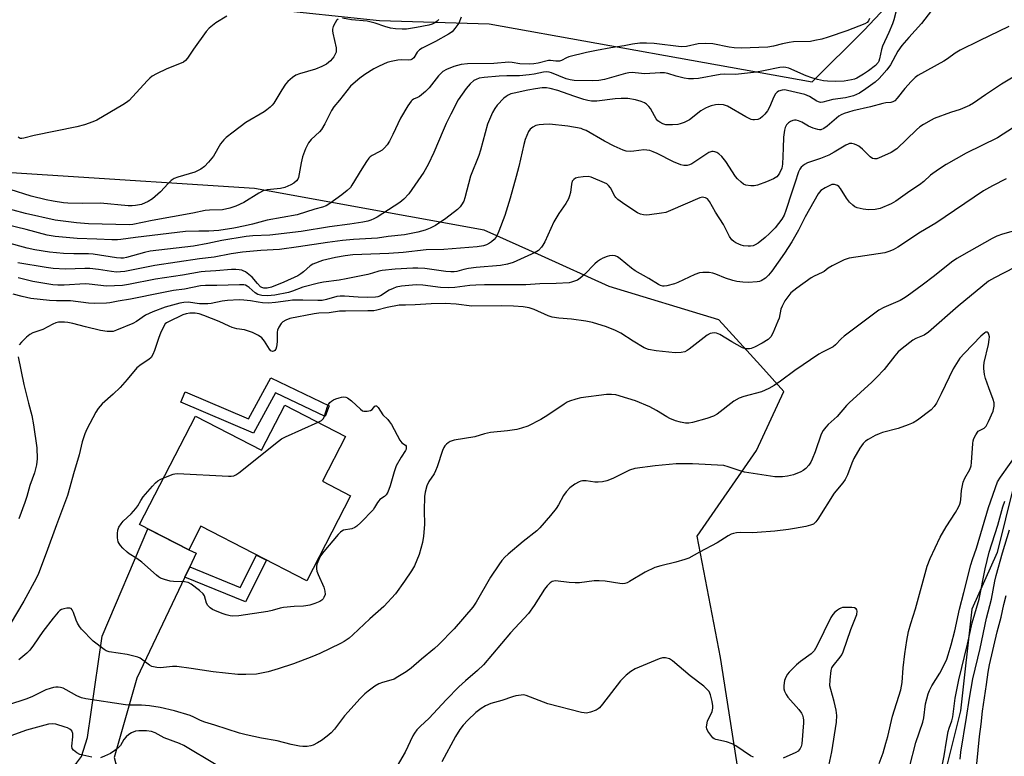
# Model space of a CAD drawing. Units: inches. Extents: x 1255763 to 1261764, y 509454 to 513454.
# Drawn here: x 1256276 to 1256604, y 512040 to 512286 of the extents above; entities that cross this region are included whole.
import ezdxf

# ---------------------------------------------------------------- set-up
doc = ezdxf.new("R2010")
doc.units = ezdxf.units.IN
doc.header["$MEASUREMENT"] = 0
for name, color, linetype in [('BLDG-Footprint', 5, 'Continuous'), ('NTRL-Trees', 3, 'Continuous'), ('TRANS-Driveway', 251, 'Continuous'), ('TRANS-Non Street Sidewalk', 7, 'Continuous'), ('Undefined', 1, 'Continuous')]:
    doc.layers.add(name, color=color, linetype=linetype)

msp = doc.modelspace()

# ---------------------------------------------------------------- linework, layer by layer
at = {"layer": 'BLDG-Footprint', "elevation": 378.34}
msp.add_lwpolyline([(1256384.44, 512146.63), (1256376.73, 512131.65), (1256386.08, 512126.83), (1256371.43, 512098.4), (1256336.07, 512116.62), (1256332.04, 512108.79), (1256315.67, 512117.22), (1256334.32, 512153.44), (1256356.39, 512142.07), (1256364.13, 512157.09)], close=True, dxfattribs=at)
at = {"layer": 'NTRL-Trees'}
for points in [[(1256357.59, 512289.52), (1256395.68, 512285.56), (1256432.35, 512284.45), (1256540.13, 512265.01), (1256557.56, 512282.36), (1256575.68, 512301.68)], [(1256253.46, 511766.68), (1256277.91, 511773.9), (1256314.02, 511765.01), (1256358.46, 511765.56), (1256406.8, 511797.23), (1256470.17, 511872.52), (1256513.46, 511940.01), (1256520.68, 512001.68), (1256509.57, 512072.79), (1256501.8, 512113.34), (1256521.61, 512141.89), (1256530.68, 512161.68), (1256522.85, 512170.31), (1256509.02, 512185.56), (1256472.35, 512196.68), (1256449.76, 512206.91), (1256430.63, 512215.57), (1256354.02, 512229.45), (1256215.68, 512238.34)], [(1256610.13, 512141.12), (1256601.85, 512107.89), (1256593.44, 512088.96), (1256589.66, 512054.94), (1256582.1, 512024.69), (1256591.24, 511968.9), (1256576.24, 511947.23), (1256560.68, 511917.23), (1256556.24, 511888.34), (1256572.35, 511862.23), (1256608.56, 511831.89)]]:
    msp.add_lwpolyline(points, dxfattribs=at)
at = {"layer": 'TRANS-Driveway'}
msp.add_lwpolyline([(1256332.4, 512103.02), (1256330.78, 512099.61), (1256314.78, 512065.92), (1256307.2, 512039.35), (1256307.73, 512037.27), (1256311.76, 512032.16), (1256314.44, 512027.88), (1256311.65, 512029.19), (1256311.32, 512029.34), (1256308.08, 512030.51), (1256304.74, 512031.38), (1256301.34, 512031.93), (1256297.9, 512032.16), (1256293.16, 512031.96), (1256286.64, 512031.29), (1256294.63, 512037.55), (1256296.25, 512039.7), (1256298.3, 512046.04), (1256303.19, 512079.9), (1256318.46, 512115.78), (1256332.04, 512108.79), (1256334.58, 512107.62)], close=True, dxfattribs=at)
at = {"layer": 'TRANS-Non Street Sidewalk'}
for points in [[(1256359.45, 512166.16), (1256378.99, 512156.8), (1256377.59, 512153.3), (1256361.05, 512161.23), (1256353.7, 512147.69), (1256329.37, 512158.11), (1256330.85, 512161.57), (1256352.03, 512152.5)], [(1256330.78, 512099.61), (1256332.4, 512103.02), (1256349.21, 512096.2), (1256354.69, 512107.02), (1256358.04, 512105.3), (1256351.01, 512091.41)]]:
    msp.add_lwpolyline(points, close=True, dxfattribs=at)
at = {"layer": 'Undefined'}
for points, elevation in [([(1256559.29, 512286.18), (1256558.94, 512285.46), (1256558.46, 512284.91), (1256557.75, 512284.46), (1256551.77, 512282.04), (1256545.53, 512279.95), (1256543.32, 512279.35), (1256541.04, 512278.82), (1256539.61, 512278.58), (1256533.9, 512278.39), (1256532.44, 512278.24), (1256530.2, 512277.79), (1256527.21, 512276.94), (1256525.36, 512276.66), (1256516.42, 512276.33), (1256514.14, 512276.36), (1256512.4, 512276.6), (1256507.02, 512277.75), (1256504.39, 512277.9), (1256502.14, 512277.77), (1256498.21, 512276.89), (1256496.37, 512276.73), (1256487.4, 512277.85), (1256484.85, 512277.95), (1256482.59, 512277.92), (1256480.22, 512277.62), (1256477.36, 512277.06), (1256472.98, 512276.36), (1256468.14, 512275.48), (1256464.88, 512274.81), (1256458.96, 512273.37), (1256458.16, 512273.07), (1256456.53, 512272.19), (1256455.77, 512271.95), (1256454.62, 512271.92), (1256452.78, 512272.19), (1256452.13, 512272.2), (1256448.64, 512271.3), (1256447.25, 512271.08), (1256445.84, 512270.96), (1256442.59, 512271.08), (1256439.97, 512271.52), (1256438.92, 512271.59), (1256433.91, 512271.22), (1256425.11, 512271.08), (1256423, 512270.89), (1256420.57, 512270.22), (1256418.08, 512269.23), (1256416.84, 512268.46), (1256415.38, 512267.06), (1256412.31, 512263.1), (1256411.12, 512261.82), (1256409.11, 512260.18), (1256408.38, 512259.77), (1256407.11, 512259.25), (1256406.66, 512258.97), (1256406.3, 512258.63), (1256405.18, 512257.03), (1256402.7, 512252.93), (1256400.24, 512247.48), (1256399.03, 512245.22), (1256398.27, 512244.02), (1256397.38, 512242.99), (1256396.58, 512242.26), (1256395.67, 512241.69), (1256393.3, 512240.48), (1256392.6, 512239.99), (1256392.21, 512239.59), (1256391.36, 512238.44), (1256389.8, 512236.01), (1256386.53, 512230.49), (1256386.01, 512229.79), (1256384.98, 512228.73), (1256383.19, 512227.26), (1256379.18, 512224.41), (1256377.96, 512223.69), (1256376.72, 512223.22), (1256374.19, 512222.53), (1256368.26, 512220.69), (1256358.29, 512218.84), (1256353.4, 512217.51), (1256350.89, 512216.92), (1256347.15, 512216.22), (1256342.16, 512215.45), (1256338.8, 512215.16), (1256335.4, 512215.2), (1256330.95, 512215.04), (1256314.34, 512213.12), (1256309.45, 512212.35), (1256308.34, 512212.28), (1256306.39, 512212.29), (1256301.43, 512212.51), (1256294.85, 512212.69), (1256287.53, 512213.35), (1256284.81, 512213.88), (1256277.84, 512215.73), (1256263.93, 512219.12)], 390), ([(1256423.04, 512286.61), (1256422.19, 512284.65), (1256420.93, 512282.82), (1256419.94, 512281.78), (1256418.76, 512280.95), (1256414.39, 512278.55), (1256410.02, 512276.34), (1256409.07, 512275.77), (1256408.35, 512275.02), (1256407.15, 512273.04), (1256406.61, 512272.59), (1256406.17, 512272.42), (1256405.44, 512272.3), (1256402.96, 512272.42), (1256401.85, 512272.34), (1256399.63, 512271.9), (1256398.27, 512271.51), (1256395.66, 512270.32), (1256393.86, 512269.37), (1256390.83, 512267.46), (1256389.16, 512266.25), (1256386.91, 512264.4), (1256386.09, 512263.61), (1256382.38, 512258.91), (1256380.52, 512256.69), (1256379.73, 512255.48), (1256377.51, 512251.04), (1256376.4, 512249.16), (1256375.7, 512248.39), (1256372.94, 512245.84), (1256372.04, 512244.7), (1256371.01, 512242.64), (1256370.07, 512239.97), (1256369.58, 512238.02), (1256368.67, 512233.12), (1256368.48, 512232.59), (1256368.02, 512231.96), (1256367.14, 512231.22), (1256366.15, 512230.6), (1256364.1, 512229.78), (1256362.7, 512229.47), (1256358.29, 512228.98), (1256356.96, 512228.66), (1256355.46, 512227.86), (1256350.49, 512224.75), (1256347.75, 512223.55), (1256345.81, 512222.91), (1256343.28, 512222.33), (1256338.98, 512222.21), (1256337.52, 512222.07), (1256333.44, 512221.14), (1256319.84, 512218.79), (1256313.43, 512217.4), (1256312.3, 512217.35), (1256298.6, 512217.62), (1256294.64, 512217.92), (1256287.46, 512218.86), (1256277.58, 512221.13), (1256269.34, 512223.29)], 392), ([(1256568.23, 512288.72), (1256567.4, 512285.78), (1256566.91, 512284.44), (1256565.74, 512281.52), (1256563.67, 512276.98), (1256563.32, 512275.86), (1256562.64, 512272.73), (1256562.37, 512271.92), (1256562.15, 512271.51), (1256561.25, 512270.48), (1256558.97, 512268.73), (1256557.3, 512267.6), (1256555.03, 512266.32), (1256554.29, 512265.99), (1256553.31, 512265.7), (1256550.79, 512265.33), (1256547.88, 512265.18), (1256545.32, 512265.25), (1256543.91, 512265.39), (1256541.93, 512265.81), (1256540.07, 512266.37), (1256538.19, 512267.09), (1256532.31, 512269.59), (1256531.36, 512269.86), (1256530.61, 512269.92), (1256529.33, 512269.79), (1256523.91, 512268.7), (1256521.53, 512268.34), (1256514.6, 512267.55), (1256510.85, 512267.61), (1256509.47, 512267.54), (1256502.22, 512266.21), (1256500.51, 512266.03), (1256498.85, 512266.06), (1256497.4, 512266.3), (1256494.81, 512266.92), (1256491.96, 512267.83), (1256490.83, 512268.04), (1256489.38, 512268.08), (1256484.26, 512267.76), (1256481.07, 512268.1), (1256480.09, 512268.14), (1256479.01, 512268.03), (1256477.89, 512267.8), (1256470.8, 512265.86), (1256468.91, 512265.47), (1256466.9, 512265.36), (1256460.74, 512265.54), (1256459.34, 512265.7), (1256458.01, 512266.01), (1256453.11, 512268.05), (1256452.33, 512268.31), (1256451.54, 512268.42), (1256450.5, 512268.33), (1256447.4, 512267.58), (1256445.65, 512267.34), (1256442.42, 512267.1), (1256438.28, 512267.06), (1256435.68, 512266.94), (1256430.71, 512266.55), (1256429.02, 512266.24), (1256427.97, 512265.86), (1256427.24, 512265.47), (1256425.99, 512264.4), (1256424.71, 512262.85), (1256421.99, 512258.99), (1256419.49, 512254.24), (1256417.98, 512251.13), (1256416.96, 512248.82), (1256413.91, 512241.4), (1256412, 512237.42), (1256410.57, 512234.92), (1256405.58, 512227.67), (1256403.84, 512225.82), (1256402.56, 512224.71), (1256394.91, 512219.88), (1256393.89, 512219.31), (1256392.86, 512218.89), (1256391.8, 512218.56), (1256390.22, 512218.19), (1256385.87, 512217.47), (1256379, 512216.64), (1256369.58, 512215.05), (1256359.11, 512213.79), (1256353.47, 512213.65), (1256351.19, 512213.4), (1256343.08, 512212.09), (1256338.41, 512211.03), (1256333.68, 512210.22), (1256319.19, 512208.47), (1256317.33, 512208.06), (1256311.31, 512206.39), (1256310.24, 512206.18), (1256309.41, 512206.12), (1256307.92, 512206.28), (1256300.17, 512207.54), (1256298.62, 512207.62), (1256293.74, 512207.57), (1256290.26, 512207.7), (1256285.56, 512208.16), (1256280.65, 512208.9), (1256278.1, 512209.45), (1256271.29, 512211.36)], 388), ([(1256381.95, 512286.02), (1256381.37, 512285.51), (1256380.89, 512284.8), (1256380.25, 512283.49), (1256380.02, 512282.68), (1256380.02, 512282.14), (1256380.14, 512281.31), (1256381.23, 512276.42), (1256381.31, 512275.56), (1256381.24, 512275.02), (1256380.98, 512274.29), (1256380.48, 512273.36), (1256379.36, 512272.07), (1256378.03, 512270.96), (1256376.49, 512270.16), (1256374.32, 512269.31), (1256368.98, 512267.73), (1256367.84, 512267.23), (1256366.67, 512266.45), (1256365.11, 512265.13), (1256364.35, 512264.27), (1256363.1, 512262.35), (1256360.42, 512257.91), (1256359.91, 512257.22), (1256359.29, 512256.62), (1256358.15, 512255.71), (1256357.22, 512255.08), (1256351.07, 512251.45), (1256346.84, 512248.26), (1256344.59, 512246.44), (1256343.74, 512245.67), (1256343.19, 512245.02), (1256342.71, 512244.3), (1256340.36, 512240.25), (1256338.71, 512238.22), (1256337.33, 512236.75), (1256336.14, 512235.94), (1256334.05, 512234.92), (1256328.47, 512233.27), (1256327.15, 512232.73), (1256326.24, 512232.06), (1256325.2, 512231.08), (1256322.65, 512228.33), (1256319.97, 512226.02), (1256318.51, 512225.04), (1256316.31, 512224.13), (1256314.31, 512223.75), (1256313.18, 512223.65), (1256311.83, 512223.66), (1256302.65, 512224.52), (1256296.56, 512224.41), (1256291.67, 512224.52), (1256290.23, 512224.66), (1256286.76, 512225.15), (1256284.44, 512225.61), (1256279.52, 512226.87), (1256272.49, 512229.11)], 394), ([(1256579.99, 512288.83), (1256576.61, 512284.5), (1256572.41, 512279.9), (1256570.1, 512277.22), (1256568.77, 512275.3), (1256566.32, 512270.71), (1256565.07, 512269.07), (1256563.4, 512267.12), (1256562.46, 512266.15), (1256561.16, 512265), (1256558.09, 512262.74), (1256555.92, 512261.28), (1256554.98, 512260.81), (1256553.99, 512260.42), (1256551.25, 512259.76), (1256547.05, 512259.14), (1256543.69, 512258.24), (1256542.95, 512258.18), (1256542.27, 512258.34), (1256541.76, 512258.58), (1256539.28, 512260.13), (1256537.67, 512260.84), (1256531.88, 512262.21), (1256531.01, 512262.33), (1256530.19, 512262.28), (1256528.92, 512261.89), (1256528.48, 512261.6), (1256527.92, 512261.02), (1256527.32, 512260.1), (1256525.96, 512256.61), (1256525.26, 512255.36), (1256524.38, 512254.25), (1256523.6, 512253.45), (1256522.74, 512252.84), (1256522.01, 512252.52), (1256520.91, 512252.32), (1256520.37, 512252.34), (1256519.83, 512252.49), (1256518, 512253.4), (1256511.91, 512256.9), (1256510.51, 512257.33), (1256509.05, 512257.46), (1256507.88, 512257.32), (1256506.43, 512257.01), (1256505.59, 512256.74), (1256504.53, 512256.24), (1256503.04, 512255.36), (1256499.23, 512252.42), (1256498.5, 512251.98), (1256497.45, 512251.52), (1256496.1, 512251.04), (1256495.27, 512250.85), (1256493.58, 512250.68), (1256492.16, 512250.64), (1256491.33, 512250.72), (1256490.29, 512251.06), (1256489.3, 512251.56), (1256488.66, 512252.07), (1256488.11, 512252.71), (1256487.48, 512253.66), (1256486.18, 512256.2), (1256485.67, 512256.83), (1256484.88, 512257.56), (1256484.17, 512258.02), (1256483.11, 512258.51), (1256481.19, 512259.03), (1256478.67, 512259.45), (1256476.39, 512259.5), (1256474.38, 512259.36), (1256468.25, 512258.56), (1256466.53, 512258.58), (1256465.24, 512258.83), (1256463.89, 512259.19), (1256460.56, 512260.26), (1256455.25, 512262.11), (1256452.69, 512262.88), (1256451.43, 512263.1), (1256450.05, 512263.05), (1256447.76, 512262.72), (1256445.21, 512262.28), (1256440.7, 512261.32), (1256439.62, 512261), (1256438.65, 512260.58), (1256437.96, 512260.18), (1256437.28, 512259.63), (1256435.03, 512257.31), (1256434.2, 512256.13), (1256433.5, 512254.86), (1256431.79, 512250.91), (1256429.49, 512242.27), (1256428.84, 512240.42), (1256426.16, 512233.58), (1256424.27, 512226.31), (1256423.83, 512225.23), (1256423.13, 512223.94), (1256422.61, 512223.26), (1256421.76, 512222.47), (1256417.88, 512219.37), (1256414.42, 512217.12), (1256412.63, 512216.13), (1256411.03, 512215.55), (1256408.57, 512214.86), (1256404.13, 512214.01), (1256398.67, 512213.38), (1256395.12, 512212.85), (1256387.01, 512212.39), (1256383.36, 512212.08), (1256378.43, 512211.43), (1256368.66, 512209.91), (1256362.33, 512209.09), (1256356.14, 512208.74), (1256350.01, 512208.21), (1256346.21, 512207.65), (1256340.52, 512206.52), (1256335.65, 512205.97), (1256320.79, 512203.69), (1256310.72, 512201.68), (1256309.31, 512201.55), (1256307.92, 512201.53), (1256306.23, 512201.67), (1256301.97, 512202.42), (1256299.05, 512202.73), (1256297.36, 512202.74), (1256290.94, 512202.52), (1256286.8, 512202.7), (1256284.44, 512203.01), (1256275.01, 512204.55)], 386), ([(1256344.82, 512287), (1256341.12, 512284.72), (1256338.89, 512282.95), (1256337.9, 512281.92), (1256333.62, 512275.94), (1256331.68, 512273.01), (1256330.96, 512272.13), (1256330.31, 512271.64), (1256329.58, 512271.25), (1256324.7, 512269.37), (1256321.31, 512267.77), (1256319.89, 512266.91), (1256319.03, 512266.25), (1256318.2, 512265.44), (1256312.15, 512258.85), (1256311.28, 512258.11), (1256310.06, 512257.32), (1256301.42, 512252.26), (1256300.06, 512251.67), (1256297.25, 512250.65), (1256294.75, 512250.03), (1256280.49, 512247.12), (1256277.05, 512246.24), (1256276.31, 512246.13), (1256275.82, 512246.18), (1256275.11, 512246.54)], 396), ([(1256415.57, 512285.85), (1256414.93, 512285.27), (1256414.24, 512284.81), (1256413.28, 512284.33), (1256412.24, 512283.97), (1256408.04, 512283.15), (1256404.79, 512282.7), (1256403.35, 512282.6), (1256401.08, 512282.76), (1256399.42, 512283.03), (1256397.56, 512283.53), (1256394.27, 512284.67), (1256391.57, 512285.28), (1256386.43, 512285.74), (1256383.34, 512286.35)], 394), ([(1256605.75, 512283.52), (1256595.87, 512278.77), (1256589.5, 512275.61), (1256587.88, 512274.61), (1256585.35, 512272.76), (1256584.12, 512271.97), (1256575.44, 512267.13), (1256574.53, 512266.46), (1256573.23, 512265.19), (1256571.06, 512262.83), (1256568.54, 512259.58), (1256567.71, 512258.76), (1256567.07, 512258.36), (1256566.41, 512258.16), (1256564.78, 512258.07), (1256563.69, 512257.87), (1256559.59, 512256.71), (1256553.76, 512255.39), (1256550.81, 512254.48), (1256549.79, 512254), (1256549.06, 512253.56), (1256545.2, 512250.25), (1256544.04, 512249.49), (1256543.08, 512249.07), (1256542.58, 512249.02), (1256542.06, 512249.09), (1256540.48, 512249.61), (1256538.93, 512250.3), (1256536.69, 512251.64), (1256535.63, 512252.04), (1256534.82, 512252.2), (1256534.28, 512252.2), (1256533.73, 512252.1), (1256532.94, 512251.78), (1256532.22, 512251.33), (1256531.58, 512250.64), (1256531.12, 512249.76), (1256530.89, 512248.95), (1256530.56, 512246.6), (1256530.49, 512242.86), (1256530.24, 512237.6), (1256529.97, 512236.22), (1256529.29, 512234.58), (1256528.83, 512233.89), (1256528.33, 512233.36), (1256527.2, 512232.63), (1256524.88, 512231.63), (1256521.87, 512230.59), (1256520.76, 512230.31), (1256519.66, 512230.27), (1256518.02, 512230.56), (1256517.28, 512230.88), (1256516.41, 512231.54), (1256515.22, 512232.69), (1256514.57, 512233.48), (1256511.34, 512238.41), (1256510.01, 512240.16), (1256509.02, 512241.05), (1256508.33, 512241.44), (1256507.61, 512241.73), (1256507.12, 512241.81), (1256506.62, 512241.76), (1256505.63, 512241.41), (1256504.63, 512240.83), (1256501.7, 512238.78), (1256499.94, 512237.69), (1256499.18, 512237.35), (1256498.41, 512237.12), (1256497.36, 512237.06), (1256496.27, 512237.35), (1256493.84, 512238.34), (1256488.36, 512241.13), (1256487.05, 512241.72), (1256485.98, 512242.1), (1256484.98, 512242.28), (1256483.93, 512242.31), (1256480.58, 512241.85), (1256479.46, 512241.79), (1256478.1, 512241.92), (1256477.02, 512242.22), (1256474.1, 512243.55), (1256470.85, 512245.24), (1256464.69, 512248.77), (1256463.76, 512249.19), (1256463.02, 512249.42), (1256458.55, 512250.29), (1256452.45, 512250.88), (1256450.43, 512250.86), (1256449.01, 512250.71), (1256447.91, 512250.49), (1256446.9, 512249.96), (1256446.03, 512249.2), (1256445.5, 512248.51), (1256444.89, 512247.18), (1256444.39, 512245.79), (1256443.89, 512244.09), (1256442.19, 512236.81), (1256441.3, 512233.41), (1256439.33, 512226.24), (1256437.58, 512220.41), (1256435.59, 512215.14), (1256434.99, 512213.8), (1256434.52, 512213.09), (1256433.96, 512212.44), (1256433.15, 512211.65), (1256432.47, 512211.15), (1256431.46, 512210.64), (1256430.4, 512210.26), (1256428.31, 512209.92), (1256417.21, 512209.06), (1256411.28, 512208.92), (1256403.64, 512208.09), (1256398.9, 512207.71), (1256386.83, 512207.23), (1256384.3, 512206.99), (1256381.07, 512206.42), (1256376.73, 512205.34), (1256373.53, 512204.14), (1256372.55, 512203.6), (1256370.4, 512201.59), (1256369.49, 512200.9), (1256368.51, 512200.3), (1256363.75, 512198.11), (1256359.69, 512196.48), (1256358.27, 512196.1), (1256357.12, 512196.13), (1256356.51, 512196.33), (1256356.05, 512196.64), (1256355.02, 512197.65), (1256353.19, 512199.85), (1256352.13, 512200.75), (1256351, 512201.55), (1256350.27, 512201.93), (1256349.73, 512202.11), (1256348.89, 512202.29), (1256347.75, 512202.4), (1256346.3, 512202.34), (1256341.1, 512201.88), (1256337.5, 512201.75), (1256336.16, 512201.62), (1256330, 512200.49), (1256320.97, 512199.16), (1256311.96, 512197.36), (1256309.92, 512197.05), (1256304.65, 512196.85), (1256298.85, 512197.53), (1256297.47, 512197.63), (1256290.53, 512197.18), (1256288.35, 512197.18), (1256286.66, 512197.31), (1256280.06, 512198.34), (1256275.12, 512199.64)], 384), ([(1256612.04, 512269.53), (1256603.32, 512264.28), (1256598.03, 512260.75), (1256593.99, 512257.9), (1256592.67, 512257.13), (1256589.58, 512255.78), (1256586.36, 512254.83), (1256580.91, 512252.78), (1256579.86, 512252.28), (1256577.3, 512250.83), (1256576.07, 512250.04), (1256574.96, 512249.08), (1256568.37, 512242.65), (1256566.49, 512241.51), (1256563.32, 512239.96), (1256561.68, 512239.39), (1256560.94, 512239.32), (1256560.32, 512239.43), (1256559.48, 512239.97), (1256557, 512242.53), (1256555.76, 512243.56), (1256555.03, 512243.94), (1256554.23, 512244.22), (1256553.43, 512244.41), (1256552.64, 512244.43), (1256552.13, 512244.29), (1256551.4, 512243.93), (1256547.52, 512241.54), (1256545.76, 512240.59), (1256542.89, 512239.44), (1256538.61, 512237.98), (1256537.58, 512237.45), (1256536.45, 512236.54), (1256536.01, 512235.91), (1256535.54, 512234.97), (1256534.41, 512231.19), (1256533.36, 512228.22), (1256531.39, 512222.09), (1256530.75, 512220.53), (1256529.99, 512219.15), (1256527.79, 512216.25), (1256525.96, 512214.4), (1256524.43, 512213.03), (1256522.13, 512211.22), (1256521.17, 512210.62), (1256520.44, 512210.33), (1256519.62, 512210.2), (1256518.74, 512210.2), (1256517.27, 512210.32), (1256516.42, 512210.5), (1256515.64, 512210.81), (1256514.65, 512211.33), (1256513.95, 512211.78), (1256513.32, 512212.3), (1256512.58, 512213.37), (1256510.6, 512217.38), (1256507.92, 512221.58), (1256505.88, 512225.12), (1256505.19, 512225.95), (1256504.5, 512226.33), (1256503.99, 512226.47), (1256503.47, 512226.5), (1256502.69, 512226.32), (1256492.89, 512222.05), (1256491.3, 512221.44), (1256489.89, 512221.17), (1256485.86, 512220.64), (1256484.72, 512220.55), (1256483.89, 512220.6), (1256482.88, 512220.86), (1256481.89, 512221.34), (1256477.66, 512224.06), (1256475.3, 512225.8), (1256474.66, 512226.39), (1256474.31, 512226.83), (1256472.89, 512229.64), (1256472.19, 512230.44), (1256471.57, 512230.95), (1256470.85, 512231.33), (1256466.38, 512233.25), (1256465.4, 512233.45), (1256463.7, 512233.37), (1256461.99, 512233.13), (1256461.2, 512232.91), (1256460.56, 512232.48), (1256460.09, 512231.88), (1256459.78, 512230.86), (1256459.47, 512228.07), (1256459.18, 512226.99), (1256458.77, 512225.93), (1256457.91, 512224.38), (1256455.6, 512221.05), (1256453.92, 512218.28), (1256450.92, 512211.66), (1256450.29, 512210.46), (1256449.85, 512209.79), (1256448.8, 512208.76), (1256447.65, 512208.01), (1256440.35, 512204.75), (1256438.41, 512204.19), (1256436.14, 512203.74), (1256428.05, 512203.08), (1256425.39, 512202.72), (1256423.93, 512202.43), (1256421.59, 512201.71), (1256420.65, 512201.56), (1256419.54, 512201.55), (1256417.88, 512201.67), (1256410.89, 512202.69), (1256408.57, 512202.87), (1256406.83, 512202.85), (1256400.94, 512202.49), (1256396.63, 512202.05), (1256395.51, 512201.84), (1256393.37, 512201.1), (1256391.8, 512200.69), (1256384.58, 512199.21), (1256382.29, 512198.81), (1256377.07, 512198.13), (1256375.36, 512197.83), (1256370.14, 512196.5), (1256366.72, 512195.17), (1256365.39, 512194.75), (1256360.8, 512193.84), (1256358.35, 512193.56), (1256356.47, 512193.64), (1256355.13, 512193.99), (1256354.19, 512194.54), (1256352.23, 512196.36), (1256351.52, 512196.85), (1256351, 512197.09), (1256350.41, 512197.22), (1256348.99, 512197.28), (1256341.47, 512197.01), (1256337.67, 512197.02), (1256336.01, 512196.88), (1256330.62, 512195.81), (1256326.97, 512195.31), (1256323.03, 512194.6), (1256312.64, 512192.44), (1256308.53, 512191.85), (1256305.74, 512191.25), (1256304.6, 512191.1), (1256300.58, 512190.97), (1256298.57, 512191.15), (1256292.55, 512191.9), (1256287.87, 512191.89), (1256285.55, 512191.99), (1256279.39, 512192.71), (1256276.42, 512193.32), (1256273.41, 512194.17)], 382), ([(1256607.33, 512249.77), (1256601.97, 512246.4), (1256591.51, 512241.23), (1256584.93, 512237.43), (1256582.29, 512235.79), (1256579.66, 512233.83), (1256577.39, 512231.75), (1256576, 512230.64), (1256572.74, 512228.52), (1256568.08, 512225.18), (1256566.55, 512224.36), (1256562.79, 512222.79), (1256561.15, 512222.43), (1256558.93, 512222.28), (1256557.18, 512222.5), (1256555.16, 512223.01), (1256554.39, 512223.36), (1256553.69, 512223.81), (1256552.66, 512224.82), (1256551.61, 512226.21), (1256549.61, 512229.45), (1256549.07, 512230.09), (1256548.63, 512230.42), (1256547.58, 512230.75), (1256546.76, 512230.72), (1256545.99, 512230.45), (1256544.47, 512229.67), (1256543.06, 512228.75), (1256542.57, 512228.23), (1256542.13, 512227.6), (1256537.82, 512219.94), (1256535.62, 512215.52), (1256533.38, 512211.65), (1256530.89, 512207.81), (1256526.67, 512201.87), (1256525.58, 512200.45), (1256524.53, 512199.49), (1256523.11, 512198.63), (1256522.6, 512198.42), (1256521.75, 512198.22), (1256518.81, 512197.99), (1256517.06, 512198.11), (1256515.03, 512198.36), (1256513.64, 512198.7), (1256511.18, 512199.47), (1256508.05, 512200.78), (1256506.95, 512201.17), (1256505.79, 512201.38), (1256503.71, 512201.43), (1256502.55, 512201.28), (1256500.93, 512200.73), (1256495.27, 512198.06), (1256494.16, 512197.61), (1256491.63, 512196.92), (1256490.79, 512196.81), (1256490.26, 512196.84), (1256489.54, 512197.03), (1256488.82, 512197.36), (1256485.68, 512199.41), (1256481.03, 512201.94), (1256479.85, 512202.8), (1256476.03, 512205.94), (1256475.13, 512206.59), (1256474.41, 512206.93), (1256473.36, 512207.07), (1256472.51, 512206.93), (1256471.67, 512206.67), (1256470.28, 512206.14), (1256469.5, 512205.73), (1256468.53, 512205.04), (1256467.64, 512204.28), (1256464.2, 512200.68), (1256462.76, 512199.43), (1256461.87, 512198.86), (1256460.87, 512198.43), (1256459.84, 512198.11), (1256459, 512197.98), (1256454.7, 512197.7), (1256449.2, 512197.63), (1256444.6, 512197.3), (1256430.74, 512197.24), (1256427.89, 512197.16), (1256425.93, 512197.03), (1256420.92, 512196.41), (1256418.9, 512196.25), (1256416.13, 512196.37), (1256410.24, 512197.13), (1256408, 512197.21), (1256403.05, 512196.76), (1256401.35, 512196.46), (1256400.28, 512196.08), (1256398.98, 512195.48), (1256396.03, 512193.53), (1256395.17, 512193.25), (1256394.35, 512193.15), (1256391.83, 512193.07), (1256388.62, 512193.12), (1256384.05, 512193.48), (1256382.65, 512193.52), (1256381.51, 512193.35), (1256378.08, 512192.36), (1256376.55, 512192.07), (1256375.16, 512192.05), (1256370.09, 512192.19), (1256366.7, 512192.08), (1256365.29, 512191.96), (1256360.97, 512191.35), (1256358.69, 512191.11), (1256356.66, 512191.22), (1256355.21, 512191.42), (1256352.73, 512191.91), (1256350.43, 512192.16), (1256348.91, 512192.23), (1256344.97, 512192), (1256343.22, 512191.75), (1256339.57, 512191.04), (1256338.45, 512190.92), (1256335.63, 512190.95), (1256331.83, 512191.43), (1256330.46, 512191.37), (1256329.09, 512191.11), (1256324.15, 512189.78), (1256320.06, 512188.24), (1256317.68, 512187.15), (1256314.61, 512185.03), (1256313.37, 512184.32), (1256307.95, 512182.07), (1256306.84, 512181.72), (1256306.16, 512181.62), (1256304.89, 512181.64), (1256302.61, 512182.06), (1256297.58, 512183.22), (1256293.33, 512184.39), (1256291.7, 512184.71), (1256290.6, 512184.84), (1256289.73, 512184.84), (1256288.57, 512184.74), (1256287.74, 512184.53), (1256286.71, 512184.07), (1256283.4, 512182.35), (1256280.05, 512181.2), (1256278.99, 512180.72), (1256277.87, 512179.79), (1256276.21, 512178.09), (1256275.51, 512177.17)], 380), ([(1256604.92, 512232.64), (1256600.37, 512230.29), (1256597.38, 512228.61), (1256581.46, 512217.88), (1256576.26, 512214.82), (1256568.69, 512209.87), (1256567.21, 512208.98), (1256565.75, 512208.34), (1256564.4, 512207.97), (1256557.78, 512206.91), (1256552.47, 512206.21), (1256550.82, 512205.57), (1256546.81, 512203.57), (1256545.54, 512202.81), (1256544.17, 512201.76), (1256543.52, 512201.36), (1256540.84, 512200.2), (1256539.84, 512199.63), (1256535.05, 512196.19), (1256533.08, 512194.57), (1256532.35, 512193.72), (1256531.05, 512191.89), (1256530.11, 512190.18), (1256529.74, 512189.17), (1256529.08, 512186.17), (1256528.72, 512185.08), (1256527.05, 512181.08), (1256526.36, 512179.88), (1256525.41, 512178.98), (1256523.51, 512177.78), (1256520.86, 512176.46), (1256519.76, 512176.02), (1256519.2, 512175.87), (1256518.05, 512175.88), (1256516.94, 512176.2), (1256513.28, 512178.22), (1256509.32, 512180.65), (1256508.26, 512181.11), (1256507.44, 512181.23), (1256506.1, 512181.02), (1256505.09, 512180.5), (1256499.14, 512175.76), (1256498.44, 512175.27), (1256497.7, 512174.93), (1256496.38, 512174.68), (1256494.44, 512174.58), (1256488.1, 512175.16), (1256485.47, 512175.67), (1256484.11, 512176.17), (1256480.38, 512178.4), (1256476.33, 512181.16), (1256474.48, 512182.02), (1256471.48, 512183.2), (1256466.79, 512184.64), (1256464.58, 512185.17), (1256459.84, 512185.82), (1256455.56, 512186.15), (1256453.35, 512186.46), (1256452.01, 512186.91), (1256447.31, 512189.07), (1256445.66, 512189.57), (1256443.68, 512189.93), (1256440.44, 512190.13), (1256436.55, 512190.21), (1256426.54, 512190.14), (1256421.34, 512190.82), (1256417.69, 512191.04), (1256412.98, 512190.89), (1256407.67, 512190.55), (1256404.39, 512190.52), (1256402.34, 512190.42), (1256398.29, 512189.68), (1256394.9, 512188.81), (1256393.89, 512188.62), (1256391.84, 512188.53), (1256384.37, 512188.51), (1256382.36, 512188.41), (1256378.89, 512187.95), (1256375.46, 512187.74), (1256373.92, 512187.56), (1256365.8, 512186.02), (1256364.45, 512185.5), (1256363.47, 512184.9), (1256362.9, 512184.32), (1256362.18, 512183.16), (1256361.72, 512182.16), (1256361.54, 512181.4), (1256361.59, 512178.17), (1256361.41, 512176.52), (1256361.11, 512175.77), (1256360.83, 512175.36), (1256360.49, 512175.08), (1256360.02, 512175), (1256359.48, 512175.22), (1256358.98, 512175.75), (1256357.34, 512178.45), (1256356.44, 512179.53), (1256355.33, 512180.36), (1256353.32, 512181.35), (1256350.65, 512182.25), (1256348.16, 512182.61), (1256346.56, 512183.05), (1256345.52, 512183.46), (1256342.25, 512185.03), (1256337.15, 512187.02), (1256335.52, 512187.56), (1256334.19, 512187.77), (1256332.4, 512187.74), (1256331.23, 512187.6), (1256330.06, 512187.2), (1256325.28, 512184.92), (1256324.6, 512184.51), (1256324.22, 512184.18), (1256323.59, 512183.23), (1256322.61, 512181.07), (1256322.08, 512179.7), (1256320.65, 512175.32), (1256320.08, 512173.96), (1256319.5, 512172.99), (1256318.75, 512172.27), (1256316.13, 512170.63), (1256314.79, 512169.56), (1256311.56, 512165.66), (1256309.21, 512162.96), (1256306.83, 512160.73), (1256303.14, 512157.56), (1256301.8, 512155.98), (1256301.01, 512154.75), (1256298.02, 512149.07), (1256297.33, 512147.49), (1256296.51, 512144.81), (1256295.54, 512140.48), (1256293.64, 512134.15), (1256292.42, 512129.63), (1256291.59, 512126.89), (1256287.88, 512117.08), (1256284.5, 512107.62), (1256281.94, 512100.9), (1256281.11, 512099.15), (1256276.97, 512091.61), (1256272.43, 512083.88)], 378), ([(1256612.04, 512216.47), (1256603.7, 512214.21), (1256601.79, 512213.56), (1256600.26, 512212.78), (1256592.56, 512208.37), (1256588.43, 512206.1), (1256586.62, 512204.86), (1256581.03, 512200.3), (1256576.91, 512197.13), (1256571.82, 512193.43), (1256570.65, 512192.64), (1256569.52, 512192.02), (1256564.02, 512189.69), (1256562.45, 512188.85), (1256550.83, 512180.09), (1256549.79, 512179.17), (1256547.93, 512177.26), (1256547.14, 512176.58), (1256546.27, 512176.05), (1256543.6, 512174.82), (1256542.35, 512174.07), (1256534.41, 512168.67), (1256529.55, 512165.06), (1256527.5, 512163.63), (1256525.63, 512162.6), (1256523.21, 512161.57), (1256517.32, 512160.01), (1256515.74, 512159.42), (1256514.05, 512158.43), (1256508.48, 512154.09), (1256507.2, 512153.42), (1256505.04, 512152.57), (1256500.2, 512151.31), (1256498.93, 512151.06), (1256497.84, 512151.03), (1256496.16, 512151.35), (1256494.51, 512151.82), (1256492.68, 512152.61), (1256491.67, 512153.14), (1256488.23, 512155.29), (1256485.97, 512156.56), (1256481.15, 512158.51), (1256478.64, 512159.34), (1256474.66, 512160.47), (1256473.22, 512160.64), (1256471.48, 512160.63), (1256462.98, 512159.52), (1256461.31, 512159.1), (1256459.14, 512158.39), (1256458.36, 512158.03), (1256457.37, 512157.44), (1256451.87, 512153.73), (1256449.53, 512152.29), (1256445.19, 512150.1), (1256443.17, 512149.33), (1256441.56, 512148.96), (1256438.48, 512148.47), (1256432.8, 512147.96), (1256430.8, 512147.5), (1256427.57, 512146.53), (1256420.69, 512145.37), (1256419.33, 512144.96), (1256418.67, 512144.54), (1256418.07, 512144.02), (1256417.55, 512143.43), (1256417.25, 512142.97), (1256416.79, 512141.88), (1256415, 512136.5), (1256414.47, 512135.11), (1256413.93, 512134.11), (1256412.2, 512131.53), (1256411.58, 512130.09), (1256410.99, 512127.96), (1256410.77, 512126.56), (1256410.62, 512121.86), (1256410.81, 512117.16), (1256410.42, 512113.29), (1256410.11, 512111.24), (1256408.93, 512107.17), (1256407.44, 512103.45), (1256406.45, 512101.69), (1256404.1, 512098.26), (1256401.09, 512094.1), (1256397.19, 512089.85), (1256392.5, 512085.65), (1256386.87, 512080.37), (1256385.57, 512079.26), (1256383.94, 512078.16), (1256382.69, 512077.46), (1256375.83, 512074.16), (1256373.18, 512073.02), (1256367.03, 512070.71), (1256361.96, 512068.97), (1256358.6, 512068), (1256354.69, 512067.23), (1256351.12, 512067.06), (1256348.45, 512067.11), (1256340.27, 512068), (1256332.9, 512069.16), (1256328.05, 512069.73), (1256326.63, 512069.77), (1256322.65, 512069.36), (1256321.46, 512069.44), (1256320.29, 512069.65), (1256319.73, 512069.82), (1256319, 512070.18), (1256316.29, 512072.25), (1256315.81, 512072.54), (1256315.04, 512072.86), (1256311.48, 512073.77), (1256305.52, 512074.63), (1256304.51, 512075), (1256303.78, 512075.44), (1256300.16, 512078.3), (1256296.32, 512082.25), (1256295.6, 512083.12), (1256294.91, 512084.24), (1256294.46, 512085.3), (1256293.61, 512087.77), (1256293.14, 512088.75), (1256292.83, 512089.11), (1256292.42, 512089.31), (1256291.41, 512089.31), (1256290.33, 512089.09), (1256289.55, 512088.81), (1256289.09, 512088.53), (1256288.47, 512087.94), (1256286.79, 512085.89), (1256283.39, 512081.47), (1256280.23, 512076.87), (1256279.03, 512075.29), (1256278.06, 512074.29), (1256275.3, 512071.96)], 376), ([(1256607.68, 512203.08), (1256600.96, 512199.65), (1256599, 512198.44), (1256588.84, 512190.15), (1256578.99, 512181.47), (1256577.48, 512180.45), (1256574.8, 512179.29), (1256573.8, 512178.73), (1256570.2, 512176.04), (1256568.84, 512174.88), (1256567.69, 512173.55), (1256564.19, 512169.01), (1256561.67, 512166.29), (1256560.04, 512164.7), (1256552.45, 512157.81), (1256551.64, 512156.96), (1256548.49, 512153.25), (1256545.49, 512150.57), (1256544.69, 512149.75), (1256543.86, 512148.6), (1256543.17, 512147.35), (1256541.11, 512141.52), (1256540.18, 512139.06), (1256539.7, 512138), (1256539.05, 512137.04), (1256538.07, 512135.97), (1256537.19, 512135.22), (1256536.42, 512134.8), (1256533.92, 512133.83), (1256531.96, 512133.34), (1256530.26, 512133.13), (1256527.68, 512133.15), (1256521.87, 512133.98), (1256517.54, 512134.71), (1256516.11, 512135.1), (1256512.16, 512136.52), (1256510.61, 512136.89), (1256500.16, 512137.5), (1256494.79, 512137.52), (1256487.76, 512136.78), (1256480.94, 512135.87), (1256479.15, 512135.32), (1256473.64, 512132.59), (1256471.61, 512131.79), (1256470.19, 512131.49), (1256468.75, 512131.34), (1256467.58, 512131.4), (1256464.66, 512131.75), (1256463.51, 512131.78), (1256462.88, 512131.65), (1256462.36, 512131.46), (1256460.88, 512130.64), (1256459.28, 512129.49), (1256457.99, 512128.09), (1256457.19, 512126.93), (1256455.51, 512123.81), (1256454.7, 512122.57), (1256452.85, 512120.23), (1256449.24, 512116.13), (1256448.2, 512115.15), (1256443.64, 512111.52), (1256438.7, 512107.28), (1256437.62, 512106.26), (1256436.62, 512105.17), (1256435.56, 512103.76), (1256432.82, 512099.58), (1256428.02, 512091.27), (1256426.89, 512089.56), (1256420.71, 512082.42), (1256415.4, 512076.98), (1256414.12, 512075.8), (1256409.75, 512072.25), (1256406.28, 512069.23), (1256404.61, 512068.04), (1256401.87, 512066.29), (1256400.58, 512065.59), (1256399.5, 512065.22), (1256396.73, 512064.48), (1256395.52, 512064), (1256394.13, 512063.17), (1256391.96, 512061.58), (1256390.85, 512060.62), (1256389.19, 512058.99), (1256385.24, 512054.69), (1256384.1, 512053.33), (1256380.69, 512048.88), (1256379.64, 512047.67), (1256378.29, 512046.5), (1256376.38, 512045.08), (1256375.07, 512044.3), (1256373.55, 512043.56), (1256372.76, 512043.28), (1256371.63, 512043.09), (1256370.19, 512043.03), (1256369.04, 512043.14), (1256366.24, 512043.76), (1256361.59, 512044.96), (1256356.38, 512045.89), (1256351.28, 512046.97), (1256349.04, 512047.56), (1256340.74, 512050.24), (1256337.46, 512051.2), (1256335.98, 512051.78), (1256333.77, 512052.89), (1256332.49, 512053.44), (1256327.35, 512054.96), (1256322.51, 512056.06), (1256318.92, 512056.69), (1256316.32, 512056.88), (1256312.16, 512056.88), (1256311, 512056.96), (1256297.7, 512058.94), (1256296.3, 512059.35), (1256294.67, 512060.03), (1256291.16, 512062.01), (1256290.13, 512062.5), (1256289.3, 512062.75), (1256288.45, 512062.89), (1256287.68, 512062.9), (1256286.95, 512062.8), (1256285.8, 512062.48), (1256284.41, 512061.95), (1256279.89, 512059.8), (1256278.06, 512059.03), (1256275.69, 512058.19), (1256270.37, 512056.54)], 374), ([(1256275.17, 512173.17), (1256277.07, 512164), (1256278.54, 512157.75), (1256279.68, 512153.65), (1256280.25, 512150.52), (1256281.35, 512142.84), (1256281.42, 512139.14), (1256281.3, 512137.17), (1256280.63, 512134.42), (1256279.06, 512130.22), (1256278.06, 512126.59), (1256277.39, 512124.53), (1256275.34, 512119.06)], 380), ([(1256375.24, 512151.37), (1256376.33, 512151.94), (1256376.72, 512152.26), (1256377.02, 512152.66), (1256377.33, 512153.38), (1256378.34, 512156.62), (1256378.7, 512157.34), (1256379.14, 512157.93), (1256379.72, 512158.44), (1256380.41, 512158.87), (1256381.16, 512159.22), (1256382.22, 512159.57), (1256383.03, 512159.76), (1256383.81, 512159.82), (1256384.55, 512159.72), (1256385.04, 512159.5), (1256386.4, 512158.47), (1256389.36, 512155.68), (1256390.04, 512155.22), (1256390.54, 512155.04), (1256391.63, 512155.01), (1256392.69, 512155.23), (1256393.33, 512155.62), (1256394.22, 512156.69), (1256394.46, 512156.83), (1256394.72, 512156.82), (1256395.01, 512156.65), (1256395.32, 512156.28), (1256396.9, 512153.82), (1256398.48, 512152.3), (1256399.12, 512151.54), (1256399.73, 512150.56), (1256402.52, 512145.41), (1256403.23, 512144.54), (1256404.38, 512143.68), (1256404.6, 512143.32), (1256404.68, 512142.87), (1256404.62, 512142.39), (1256404.43, 512141.92), (1256403.01, 512139.74), (1256401.28, 512136.76), (1256400.6, 512134.77), (1256399.33, 512130.16), (1256398.51, 512128.02), (1256397.96, 512127.07), (1256397.45, 512126.58), (1256395.9, 512125.51), (1256395.49, 512125.15), (1256395.03, 512124.51), (1256394.11, 512122.85), (1256393.58, 512122.15), (1256389.47, 512117.86), (1256388.19, 512116.64), (1256387.49, 512116.17), (1256386.49, 512115.79), (1256383.67, 512115.27), (1256383.18, 512115.02), (1256382.75, 512114.67), (1256381.95, 512113.83), (1256377.13, 512108.17), (1256376.06, 512106.76), (1256375.44, 512105.51), (1256374.85, 512103.94), (1256374.66, 512103.15), (1256374.67, 512102.36), (1256374.85, 512101.58), (1256375.23, 512100.53), (1256377.19, 512096.27), (1256377.52, 512094.89), (1256377.56, 512093.79), (1256377.21, 512092.78), (1256376.93, 512092.35), (1256376.54, 512091.96), (1256375.8, 512091.52), (1256374.16, 512090.86), (1256372.47, 512090.28), (1256371.2, 512090), (1256370.42, 512089.91), (1256367.24, 512089.8), (1256363.72, 512089.46), (1256362.6, 512089.24), (1256359.92, 512088.46), (1256358.44, 512088.14), (1256348.76, 512086.74), (1256346.83, 512086.62), (1256345.88, 512086.75), (1256344.59, 512087.05), (1256343.24, 512087.48), (1256340.76, 512088.48), (1256339.96, 512088.86), (1256339.24, 512089.34), (1256338.44, 512090.18), (1256337.97, 512090.92), (1256337.27, 512093.34), (1256336.9, 512094.06), (1256335.66, 512095.2), (1256332.88, 512097.28), (1256331.9, 512097.79), (1256330.66, 512098.08), (1256326.99, 512098.14), (1256325.88, 512098.29), (1256323.97, 512098.81), (1256322.65, 512099.31), (1256321.93, 512099.75), (1256321.25, 512100.3), (1256316.44, 512104.6), (1256314.77, 512105.82), (1256312.19, 512107.46), (1256311.52, 512107.97), (1256310.03, 512109.35), (1256309.24, 512110.2), (1256308.8, 512110.85), (1256308.54, 512111.47), (1256308.31, 512112.76), (1256308.27, 512114.22), (1256308.41, 512115.32), (1256308.77, 512116.31), (1256309.5, 512117.46), (1256310.18, 512118.31), (1256312.84, 512120.77), (1256314.4, 512122.51), (1256315.07, 512123.46), (1256316.08, 512125.28), (1256316.83, 512126.44), (1256319.93, 512130.01), (1256320.95, 512131.09), (1256321.79, 512131.81), (1256322.5, 512132.27), (1256323.71, 512132.84)], 378), ([(1256323.71, 512132.84), (1256326.83, 512134.04), (1256327.4, 512134.17), (1256328.28, 512134.24), (1256345.35, 512133.32), (1256346.23, 512133.31), (1256347.07, 512133.45), (1256347.83, 512133.82), (1256348.78, 512134.51), (1256361.98, 512145.03), (1256363.07, 512145.82), (1256364.38, 512146.5), (1256375.24, 512151.37)], 378), ([(1256572.67, 512036.11), (1256574.76, 512044.38), (1256577.11, 512051.21), (1256577.38, 512052.59), (1256577.94, 512057.32), (1256578.89, 512060.64), (1256579.31, 512061.72), (1256580.12, 512063.3), (1256582.71, 512067.58), (1256583.95, 512069.89), (1256585.1, 512072.24), (1256585.59, 512073.63), (1256586.56, 512077.07), (1256587.73, 512081.75), (1256589.31, 512088.91), (1256590.78, 512094.49), (1256593.09, 512103.77), (1256593.63, 512105.47), (1256595.05, 512109.36), (1256599.03, 512122.9), (1256602, 512131.45), (1256602.97, 512133.05), (1256609, 512141.47)], 374), ([(1256583.08, 512034.26), (1256584.24, 512040), (1256584.96, 512044.82), (1256585.54, 512048.05), (1256585.84, 512049.19), (1256586.75, 512051.62), (1256587.12, 512053.02), (1256587.91, 512059.18), (1256589.07, 512065.33), (1256591.99, 512077.28), (1256593.54, 512084.4), (1256595.84, 512092.23), (1256597.87, 512102.35), (1256599.28, 512107.97), (1256602.1, 512117.02), (1256603.79, 512123.06), (1256604.49, 512124.96)], 376), ([(1256589.5, 512038.85), (1256589.73, 512041.17), (1256591.7, 512052.78), (1256592.65, 512059.21), (1256593.78, 512065.62), (1256596.18, 512075.83), (1256598.39, 512085.98), (1256600.06, 512092.29), (1256601.15, 512098.23), (1256601.58, 512100.18), (1256603.7, 512107.77), (1256606.04, 512115.45)], 378), ([(1256595.16, 512037.25), (1256595.95, 512046.4), (1256596.54, 512050.57), (1256596.97, 512054.89), (1256598.36, 512063.82), (1256598.92, 512067.87), (1256599.39, 512070.38), (1256601.89, 512081.31), (1256603.23, 512086.25), (1256604.13, 512090.45), (1256604.88, 512093.47)], 380), ([(1256545.39, 512035.01), (1256546.69, 512041.32), (1256548.31, 512051.24), (1256548.38, 512053.47), (1256548.19, 512055.23), (1256547.52, 512058.11), (1256546.33, 512062.07), (1256546.08, 512063.38), (1256546.12, 512065.35), (1256546.46, 512068.5), (1256546.71, 512069.31), (1256547.12, 512070.04), (1256549.54, 512072.93), (1256550, 512073.64), (1256550.49, 512074.68), (1256553.07, 512082.19), (1256555.01, 512087.15), (1256555.15, 512088.23), (1256555.07, 512088.72), (1256554.85, 512089.09), (1256554.23, 512089.37), (1256553.43, 512089.47), (1256551.67, 512089.51), (1256550.23, 512089.44), (1256549.69, 512089.31), (1256549.22, 512089.09), (1256548.55, 512088.64), (1256547.72, 512087.93), (1256547, 512087.11), (1256546.43, 512086.13), (1256541.68, 512076.53), (1256540.81, 512075.03), (1256539.77, 512074), (1256536.22, 512071.42), (1256534.91, 512070.3), (1256532.45, 512067.87), (1256531.92, 512067.2), (1256531.33, 512066.23), (1256530.93, 512065.16), (1256530.65, 512063.44), (1256530.68, 512062.31), (1256530.92, 512061.51), (1256531.43, 512060.48), (1256532.06, 512059.51), (1256535.71, 512055.39), (1256536.58, 512054.25), (1256536.94, 512053.49), (1256537.19, 512052.68), (1256537.28, 512051.83), (1256537.25, 512050.96), (1256536.67, 512043.92), (1256536.51, 512043.08), (1256536.17, 512042.35), (1256535.48, 512041.56), (1256534.75, 512041.11), (1256530.5, 512039.17)], 370), ([(1256520.61, 512039.47), (1256519.57, 512040), (1256514.71, 512043.29), (1256513.45, 512044.01), (1256511.57, 512044.61), (1256507.94, 512045.45), (1256507.43, 512045.66), (1256507.01, 512045.98), (1256506.29, 512046.82), (1256505.33, 512048.23), (1256504.98, 512048.96), (1256504.89, 512049.49), (1256504.96, 512050.34), (1256505.25, 512051.49), (1256506.72, 512054.76), (1256507.04, 512055.85), (1256507.02, 512056.68), (1256506.74, 512058.09), (1256506.17, 512060.34), (1256505.74, 512061.38), (1256505.04, 512062.27), (1256503.98, 512063.25), (1256499.38, 512066.66), (1256493.5, 512071.69), (1256492.53, 512072.33), (1256491.25, 512072.68), (1256490.18, 512072.66), (1256489.07, 512072.31), (1256481.12, 512069), (1256479.58, 512068.17), (1256478.05, 512066.84), (1256476.19, 512064.98), (1256470.12, 512057.16), (1256469.15, 512056.02), (1256468.72, 512055.64), (1256468.01, 512055.22), (1256466.2, 512054.51), (1256464.88, 512054.22), (1256464.04, 512054.28), (1256463.2, 512054.46), (1256451.97, 512057.3), (1256444.65, 512060.13), (1256443.81, 512060.27), (1256442.97, 512060.24), (1256441.29, 512059.99), (1256440.16, 512059.7), (1256436.52, 512058.46), (1256432.92, 512057.41), (1256431.14, 512056.67), (1256429.69, 512055.77), (1256427.87, 512054.39), (1256425.2, 512051.85), (1256423.62, 512050.22), (1256422.51, 512048.76), (1256421.07, 512046.37), (1256416.57, 512037.97)], 370)]:
    msp.add_lwpolyline(points, dxfattribs=dict(at, elevation=elevation))
for points in [[(1256562.53, 512037.38, 372), (1256563.8, 512040.91, 372), (1256564.79, 512044.2, 372), (1256565.4, 512046.41, 372), (1256566.95, 512053.21, 372), (1256569.69, 512061.97, 372), (1256570.14, 512064.39, 372), (1256570.56, 512069.36, 372), (1256571.13, 512074.04, 372), (1256571.76, 512078.45, 372), (1256572.31, 512081.45, 372), (1256573.05, 512084.12, 372), (1256574.67, 512089.02, 372), (1256578.56, 512103.33, 372), (1256579.54, 512105.89, 372), (1256582.82, 512112.96, 372), (1256584.83, 512116.38, 372), (1256588.01, 512121.26, 372), (1256588.97, 512122.95, 372), (1256589.44, 512123.95, 372), (1256589.66, 512124.74, 372), (1256589.78, 512125.56, 372), (1256589.94, 512128.58, 372), (1256590.54, 512131.35, 372), (1256591.06, 512132.67, 372), (1256592.79, 512135.62, 372), (1256593.22, 512136.82, 372), (1256593.36, 512137.93, 372), (1256593.72, 512144.27, 372), (1256593.84, 512145.13, 372), (1256594.07, 512145.95, 372), (1256594.74, 512147.21, 372), (1256595.6, 512148.33, 372), (1256596.03, 512148.66, 372), (1256597.51, 512149.44, 372), (1256598.23, 512150.1, 372), (1256599.06, 512151.57, 372), (1256600.56, 512155.02, 372), (1256600.94, 512156.75, 372), (1256600.93, 512157.88, 372), (1256600.61, 512158.94, 372), (1256599.07, 512162.9, 372), (1256598.02, 512166.02, 372), (1256597.72, 512167.35, 372), (1256597.47, 512169.28, 372), (1256597.45, 512170.11, 372), (1256597.6, 512171.27, 372), (1256598.95, 512177.32, 372), (1256599.25, 512179.05, 372), (1256599.29, 512179.88, 372), (1256599.17, 512180.63, 372), (1256598.88, 512181.21, 372), (1256598.59, 512181.44, 372), (1256598.14, 512181.42, 372), (1256597.73, 512181.21, 372), (1256596.48, 512180.15, 372), (1256590.96, 512174.48, 372), (1256589.42, 512172.73, 372), (1256588.28, 512170.99, 372), (1256587.22, 512169.2, 372), (1256583.22, 512160.9, 372), (1256581.63, 512157.78, 372), (1256580.89, 512156.6, 372), (1256579.87, 512155.55, 372), (1256575.29, 512152.05, 372), (1256573.82, 512151.12, 372), (1256572.18, 512150.45, 372), (1256568.83, 512149.25, 372), (1256563.63, 512147.89, 372), (1256562.5, 512147.53, 372), (1256561.18, 512146.91, 372), (1256558.88, 512145.63, 372), (1256557.94, 512145, 372), (1256557.2, 512144.29, 372), (1256556.08, 512142.75, 372), (1256554.05, 512139.21, 372), (1256553.35, 512137.64, 372), (1256551.95, 512133.81, 372), (1256551.18, 512132.28, 372), (1256550.35, 512131.11, 372), (1256547.5, 512127.7, 372), (1256542.08, 512118.99, 372), (1256541.38, 512118.05, 372), (1256540.54, 512117.35, 372), (1256539.57, 512116.96, 372), (1256537.99, 512116.57, 372), (1256534.27, 512115.82, 372), (1256532.26, 512115.53, 372), (1256527.65, 512115.03, 372), (1256521.74, 512114.52, 372), (1256520.16, 512114.47, 372), (1256516.27, 512114.59, 372), (1256514.91, 512114.47, 372), (1256513.86, 512114.25, 372), (1256513.09, 512113.93, 372), (1256512.1, 512113.39, 372), (1256508.46, 512111.08, 372), (1256502.49, 512108.01, 372), (1256498.96, 512106.02, 372), (1256497.67, 512105.52, 372), (1256494.66, 512104.6, 372), (1256489.62, 512103.46, 372), (1256487.69, 512102.81, 372), (1256484.44, 512101.34, 372), (1256479.15, 512098.13, 372), (1256478.38, 512097.73, 372), (1256477.59, 512097.49, 372), (1256476.79, 512097.42, 372), (1256475.99, 512097.47, 372), (1256471.05, 512098.29, 372), (1256469.06, 512098.43, 372), (1256467.37, 512098.36, 372), (1256462.51, 512097.77, 372), (1256461.08, 512097.68, 372), (1256459.04, 512097.83, 372), (1256454.47, 512098.44, 372), (1256453.41, 512098.2, 372), (1256452.72, 512097.78, 372), (1256451.7, 512096.78, 372), (1256450.79, 512095.66, 372), (1256447.4, 512090.19, 372), (1256445.42, 512087.49, 372), (1256439.44, 512081.01, 372), (1256430.41, 512070.39, 372), (1256428.47, 512068.47, 372), (1256424.41, 512064.97, 372), (1256422.23, 512062.95, 372), (1256418.13, 512058.8, 372), (1256412.24, 512052.46, 372), (1256409.43, 512049.88, 372), (1256408.22, 512048.64, 372), (1256407.4, 512047.55, 372), (1256406.82, 512046.63, 372), (1256404.28, 512041.22, 372), (1256401.63, 512036.63, 372)], [(1256299.73, 512039.49, 372), (1256295.71, 512040.42, 372), (1256294.68, 512040.91, 372), (1256293.61, 512041.79, 372), (1256293.17, 512042.43, 372), (1256293.04, 512043.15, 372), (1256293.36, 512046.3, 372), (1256293.33, 512047.39, 372), (1256293, 512048.27, 372), (1256292.35, 512048.89, 372), (1256291.64, 512049.26, 372), (1256290.82, 512049.57, 372), (1256287.74, 512050.51, 372), (1256286.64, 512050.64, 372), (1256285.28, 512050.54, 372), (1256277.94, 512048.47, 372), (1256271.5, 512046.21, 372)], [(1256341.23, 512036.93, 372), (1256330.42, 512043.38, 372), (1256329.01, 512044.03, 372), (1256323.84, 512046.01, 372), (1256320.82, 512047.61, 372), (1256319.64, 512048.04, 372), (1256317.98, 512048.26, 372), (1256315.44, 512048.32, 372), (1256314.34, 512048.15, 372), (1256313.01, 512047.66, 372), (1256312.03, 512047.08, 372), (1256311.15, 512046.31, 372), (1256310.45, 512045.41, 372), (1256309.34, 512043.41, 372), (1256308.56, 512042.61, 372), (1256307.43, 512041.72, 372), (1256305.99, 512040.77, 372), (1256303.9, 512039.8, 372), (1256302.56, 512039.31, 372)]]:
    msp.add_polyline3d(points, dxfattribs=at)

doc.saveas('drawing.dxf')
